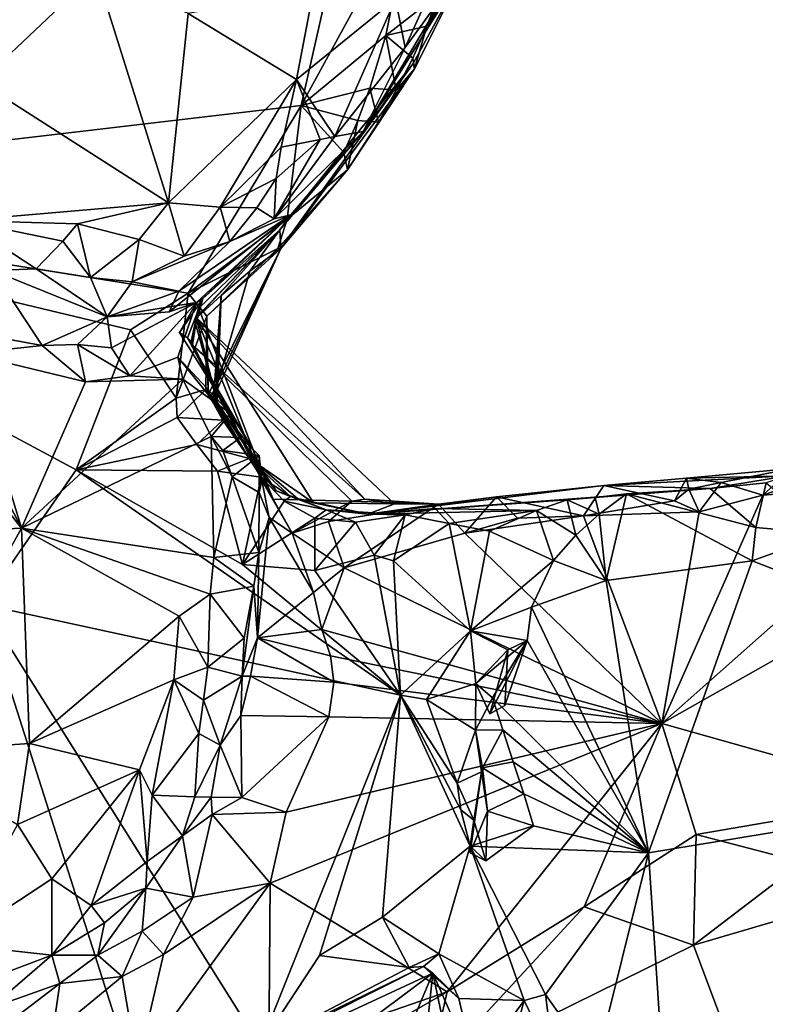
# Model space of a CAD drawing. Units: metres. Extents: x 25.04 to 28.02, y -4.32 to 3.25.
# Drawn here: x 26.41 to 26.85, y 0.27 to 0.86 of the extents above; entities that cross this region are included whole.
import ezdxf

# ---------------------------------------------------------------- set-up
doc = ezdxf.new("R2010")
doc.units = ezdxf.units.M

msp = doc.modelspace()

# ---------------------------------------------------------------- linework, layer by layer
at = {"layer": '1'}
for points in [[(25.66703, 0.57318, 7.32497), (25.47879, 1.19008, 7.31016), (26.62665, 1.03742, 7.306)], [(26.13164, 0.75891, 7.31631), (25.66703, 0.57318, 7.32497), (26.62665, 1.03742, 7.306)], [(26.13164, 0.75891, 7.31631), (26.62665, 1.03742, 7.306), (26.57562, 0.81109, 7.312)], [(26.57562, 0.81109, 7.312), (26.62665, 1.03742, 7.306), (26.64233, 0.93314, 7.30806)], [(26.64233, 0.93314, 7.30806), (26.62614, 0.85297, 7.31241), (26.57562, 0.81109, 7.312)], [(26.62614, 0.85297, 7.31241), (26.64233, 0.93314, 7.30806), (26.65791, 0.8779, 7.3187)], [(26.40005, 0.89695, 7.76319), (26.38354, 0.82495, 7.76531), (26.45291, 0.89072, 7.80254)], [(26.63198, 0.87487, 7.8853), (26.63774, 0.84574, 7.85015), (26.66162, 0.89906, 7.85765)], [(26.66162, 0.89906, 7.85765), (26.63774, 0.84574, 7.85015), (26.6639, 0.88194, 7.7219)], [(26.45291, 0.89072, 7.80254), (26.38354, 0.82495, 7.76531), (26.49623, 0.753, 7.84851)], [(26.45291, 0.89072, 7.80254), (26.49623, 0.753, 7.84851), (26.50796, 0.86615, 7.84394)], [(26.61264, 0.7955, 7.79403), (26.64252, 0.83618, 7.51106), (26.67303, 0.89239, 7.3355)], [(26.61264, 0.7955, 7.79403), (26.67303, 0.89239, 7.3355), (26.6639, 0.88194, 7.7219)], [(26.64252, 0.83618, 7.51106), (26.64318, 0.83303, 7.34799), (26.67303, 0.89239, 7.3355)], [(26.64318, 0.83303, 7.34799), (26.65063, 0.85857, 7.32183), (26.67303, 0.89239, 7.3355)], [(26.65063, 0.85857, 7.32183), (26.65791, 0.8779, 7.3187), (26.67303, 0.89239, 7.3355)], [(26.50796, 0.86615, 7.84394), (26.57282, 0.82654, 7.88092), (26.58298, 0.88008, 7.88855)], [(26.58298, 0.88008, 7.88855), (26.57282, 0.82654, 7.88092), (26.63198, 0.87487, 7.8853)], [(26.63774, 0.84574, 7.85015), (26.61264, 0.7955, 7.79403), (26.6639, 0.88194, 7.7219)], [(26.65063, 0.85857, 7.32183), (26.62614, 0.85297, 7.31241), (26.65791, 0.8779, 7.3187)], [(26.63198, 0.87487, 7.8853), (26.57282, 0.82654, 7.88092), (26.59573, 0.79259, 7.8606)], [(26.63198, 0.87487, 7.8853), (26.59573, 0.79259, 7.8606), (26.63774, 0.84574, 7.85015)], [(26.50796, 0.86615, 7.84394), (26.49623, 0.753, 7.84851), (26.57282, 0.82654, 7.88092)], [(26.64222, 0.83935, 7.32554), (26.62614, 0.85297, 7.31241), (26.65063, 0.85857, 7.32183)], [(26.64222, 0.83935, 7.32554), (26.65063, 0.85857, 7.32183), (26.64318, 0.83303, 7.34799)], [(26.61651, 0.82153, 7.31597), (26.57562, 0.81109, 7.312), (26.62614, 0.85297, 7.31241)], [(26.61651, 0.82153, 7.31597), (26.62614, 0.85297, 7.31241), (26.63239, 0.82029, 7.32999)], [(26.63239, 0.82029, 7.32999), (26.62614, 0.85297, 7.31241), (26.64222, 0.83935, 7.32554)], [(26.59573, 0.79259, 7.8606), (26.61264, 0.7955, 7.79403), (26.63774, 0.84574, 7.85015)], [(26.56271, 0.73687, 7.53243), (26.5633, 0.72571, 7.39607), (26.64252, 0.83618, 7.51106)], [(26.56271, 0.73687, 7.53243), (26.64252, 0.83618, 7.51106), (26.61264, 0.7955, 7.79403)], [(26.64252, 0.83618, 7.51106), (26.5633, 0.72571, 7.39607), (26.64318, 0.83303, 7.34799)], [(26.63239, 0.82029, 7.32999), (26.64222, 0.83935, 7.32554), (26.64318, 0.83303, 7.34799)], [(26.5633, 0.72571, 7.39607), (26.60329, 0.7726, 7.34298), (26.64318, 0.83303, 7.34799)], [(26.60329, 0.7726, 7.34298), (26.6217, 0.80122, 7.33497), (26.64318, 0.83303, 7.34799)], [(26.6217, 0.80122, 7.33497), (26.63239, 0.82029, 7.32999), (26.64318, 0.83303, 7.34799)], [(26.38354, 0.82495, 7.76531), (26.37298, 0.74231, 7.7816), (26.49623, 0.753, 7.84851)], [(26.57282, 0.82654, 7.88092), (26.49623, 0.753, 7.84851), (26.52702, 0.75026, 7.85627)], [(26.57282, 0.82654, 7.88092), (26.52702, 0.75026, 7.85627), (26.56353, 0.78628, 7.86958)], [(26.57282, 0.82654, 7.88092), (26.56353, 0.78628, 7.86958), (26.5869, 0.79083, 7.86546)], [(26.57282, 0.82654, 7.88092), (26.5869, 0.79083, 7.86546), (26.59573, 0.79259, 7.8606)], [(26.6094, 0.80221, 7.31903), (26.57562, 0.81109, 7.312), (26.61651, 0.82153, 7.31597)], [(26.6094, 0.80221, 7.31903), (26.61651, 0.82153, 7.31597), (26.6217, 0.80122, 7.33497)], [(26.6217, 0.80122, 7.33497), (26.61651, 0.82153, 7.31597), (26.63239, 0.82029, 7.32999)], [(26.50794, 0.699, 7.31827), (26.13164, 0.75891, 7.31631), (26.57562, 0.81109, 7.312)], [(26.56713, 0.74317, 7.32167), (26.50794, 0.699, 7.31827), (26.57562, 0.81109, 7.312)], [(26.56713, 0.74317, 7.32167), (26.57562, 0.81109, 7.312), (26.60101, 0.78293, 7.32271)], [(26.60101, 0.78293, 7.32271), (26.57562, 0.81109, 7.312), (26.6094, 0.80221, 7.31903)], [(26.60101, 0.78293, 7.32271), (26.6094, 0.80221, 7.31903), (26.60329, 0.7726, 7.34298)], [(26.60329, 0.7726, 7.34298), (26.6094, 0.80221, 7.31903), (26.6217, 0.80122, 7.33497)], [(26.55948, 0.74335, 7.83156), (26.56937, 0.74572, 7.79415), (26.61264, 0.7955, 7.79403)], [(26.59573, 0.79259, 7.8606), (26.55948, 0.74335, 7.83156), (26.61264, 0.7955, 7.79403)], [(26.56271, 0.73687, 7.53243), (26.61264, 0.7955, 7.79403), (26.56937, 0.74572, 7.79415)], [(26.5869, 0.79083, 7.86546), (26.55948, 0.74335, 7.83156), (26.59573, 0.79259, 7.8606)], [(26.56063, 0.76741, 7.8607), (26.55948, 0.74335, 7.83156), (26.5869, 0.79083, 7.86546)], [(26.56353, 0.78628, 7.86958), (26.56063, 0.76741, 7.8607), (26.5869, 0.79083, 7.86546)], [(26.56353, 0.78628, 7.86958), (26.52702, 0.75026, 7.85627), (26.56063, 0.76741, 7.8607)], [(26.56713, 0.74317, 7.32167), (26.60101, 0.78293, 7.32271), (26.60329, 0.7726, 7.34298)], [(26.5633, 0.72571, 7.39607), (26.56152, 0.72554, 7.34045), (26.60329, 0.7726, 7.34298)], [(26.56152, 0.72554, 7.34045), (26.56713, 0.74317, 7.32167), (26.60329, 0.7726, 7.34298)], [(26.52702, 0.75026, 7.85627), (26.54904, 0.75003, 7.85199), (26.56063, 0.76741, 7.8607)], [(26.56063, 0.76741, 7.8607), (26.54904, 0.75003, 7.85199), (26.55948, 0.74335, 7.83156)], [(26.38521, 0.5128, 7.31563), (26.13164, 0.75891, 7.31631), (26.44105, 0.5934, 7.31504)], [(26.44105, 0.5934, 7.31504), (26.13164, 0.75891, 7.31631), (26.47356, 0.67702, 7.31758)], [(26.47356, 0.67702, 7.31758), (26.13164, 0.75891, 7.31631), (26.50794, 0.699, 7.31827)], [(26.37298, 0.74231, 7.7816), (26.44178, 0.74029, 7.8233), (26.49623, 0.753, 7.84851)], [(26.49623, 0.753, 7.84851), (26.44178, 0.74029, 7.8233), (26.4787, 0.73099, 7.83957)], [(26.4787, 0.73099, 7.83957), (26.5055, 0.72101, 7.83833), (26.49623, 0.753, 7.84851)], [(26.49623, 0.753, 7.84851), (26.5055, 0.72101, 7.83833), (26.52702, 0.75026, 7.85627)], [(26.52702, 0.75026, 7.85627), (26.5055, 0.72101, 7.83833), (26.53283, 0.7298, 7.83826)], [(26.52702, 0.75026, 7.85627), (26.53283, 0.7298, 7.83826), (26.54904, 0.75003, 7.85199)], [(26.54904, 0.75003, 7.85199), (26.53283, 0.7298, 7.83826), (26.55948, 0.74335, 7.83156)], [(26.39107, 0.71255, 7.79075), (26.41722, 0.71345, 7.80559), (26.37298, 0.74231, 7.7816)], [(26.41722, 0.71345, 7.80559), (26.43307, 0.73009, 7.81921), (26.37298, 0.74231, 7.7816)], [(26.37298, 0.74231, 7.7816), (26.43307, 0.73009, 7.81921), (26.44178, 0.74029, 7.8233)], [(26.49661, 0.68783, 7.77949), (26.51301, 0.69329, 7.74402), (26.56937, 0.74572, 7.79415)], [(26.50241, 0.70012, 7.80477), (26.49661, 0.68783, 7.77949), (26.56937, 0.74572, 7.79415)], [(26.53283, 0.7298, 7.83826), (26.50241, 0.70012, 7.80477), (26.56937, 0.74572, 7.79415)], [(26.50794, 0.699, 7.31827), (26.56713, 0.74317, 7.32167), (26.56152, 0.72554, 7.34045)], [(26.51301, 0.69329, 7.74402), (26.51669, 0.69573, 7.69786), (26.56937, 0.74572, 7.79415)], [(26.51669, 0.69573, 7.69786), (26.56271, 0.73687, 7.53243), (26.56937, 0.74572, 7.79415)], [(26.53283, 0.7298, 7.83826), (26.56937, 0.74572, 7.79415), (26.55948, 0.74335, 7.83156)], [(26.43307, 0.73009, 7.81921), (26.44953, 0.70829, 7.814), (26.44178, 0.74029, 7.8233)], [(26.44953, 0.70829, 7.814), (26.4787, 0.73099, 7.83957), (26.44178, 0.74029, 7.8233)], [(26.51282, 0.68441, 7.54243), (26.51177, 0.68293, 7.50028), (26.56271, 0.73687, 7.53243)], [(26.56271, 0.73687, 7.53243), (26.51177, 0.68293, 7.50028), (26.52774, 0.69764, 7.47702)], [(26.51391, 0.68956, 7.66512), (26.51282, 0.68441, 7.54243), (26.56271, 0.73687, 7.53243)], [(26.51391, 0.68956, 7.66512), (26.56271, 0.73687, 7.53243), (26.51669, 0.69573, 7.69786)], [(26.56271, 0.73687, 7.53243), (26.52774, 0.69764, 7.47702), (26.54491, 0.71205, 7.45597)], [(26.56271, 0.73687, 7.53243), (26.54491, 0.71205, 7.45597), (26.5633, 0.72571, 7.39607)], [(26.43307, 0.73009, 7.81921), (26.41722, 0.71345, 7.80559), (26.44953, 0.70829, 7.814)], [(26.4787, 0.73099, 7.83957), (26.44953, 0.70829, 7.814), (26.47442, 0.70581, 7.82262)], [(26.4787, 0.73099, 7.83957), (26.47442, 0.70581, 7.82262), (26.5055, 0.72101, 7.83833)], [(26.47442, 0.70581, 7.82262), (26.50241, 0.70012, 7.80477), (26.53283, 0.7298, 7.83826)], [(26.5055, 0.72101, 7.83833), (26.47442, 0.70581, 7.82262), (26.53283, 0.7298, 7.83826)], [(26.51911, 0.68515, 7.32749), (26.50794, 0.699, 7.31827), (26.56152, 0.72554, 7.34045)], [(26.5633, 0.72571, 7.39607), (26.52001, 0.63813, 7.37718), (26.51911, 0.68515, 7.32749)], [(26.56152, 0.72554, 7.34045), (26.5633, 0.72571, 7.39607), (26.51911, 0.68515, 7.32749)], [(26.5633, 0.72571, 7.39607), (26.52198, 0.63772, 7.39824), (26.52001, 0.63813, 7.37718)], [(26.5633, 0.72571, 7.39607), (26.5231, 0.63642, 7.41947), (26.52198, 0.63772, 7.39824)], [(26.5633, 0.72571, 7.39607), (26.54491, 0.71205, 7.45597), (26.5231, 0.63642, 7.41947)], [(26.41722, 0.71345, 7.80559), (26.39107, 0.71255, 7.79075), (26.45965, 0.68479, 7.78023)], [(26.40112, 0.67135, 7.73305), (26.4208, 0.66757, 7.73846), (26.39107, 0.71255, 7.79075)], [(26.39107, 0.71255, 7.79075), (26.4208, 0.66757, 7.73846), (26.45965, 0.68479, 7.78023)], [(26.41722, 0.71345, 7.80559), (26.45965, 0.68479, 7.78023), (26.44953, 0.70829, 7.814)], [(26.54491, 0.71205, 7.45597), (26.52774, 0.69764, 7.47702), (26.5231, 0.63642, 7.41947)], [(26.44953, 0.70829, 7.814), (26.45965, 0.68479, 7.78023), (26.47442, 0.70581, 7.82262)], [(26.50241, 0.70012, 7.80477), (26.47442, 0.70581, 7.82262), (26.45965, 0.68479, 7.78023)], [(26.45965, 0.68479, 7.78023), (26.49661, 0.68783, 7.77949), (26.50241, 0.70012, 7.80477)], [(26.50079, 0.63622, 7.32173), (26.47356, 0.67702, 7.31758), (26.50794, 0.699, 7.31827)], [(26.50079, 0.63622, 7.32173), (26.50794, 0.699, 7.31827), (26.51911, 0.68515, 7.32749)], [(26.50274, 0.67534, 7.73763), (26.50768, 0.6723, 7.70657), (26.51669, 0.69573, 7.69786)], [(26.51301, 0.69329, 7.74402), (26.50274, 0.67534, 7.73763), (26.51669, 0.69573, 7.69786)], [(26.50768, 0.6723, 7.70657), (26.50981, 0.66998, 7.67028), (26.51669, 0.69573, 7.69786)], [(26.50981, 0.66998, 7.67028), (26.51391, 0.68956, 7.66512), (26.51669, 0.69573, 7.69786)], [(26.51177, 0.68293, 7.50028), (26.52538, 0.63387, 7.46189), (26.52774, 0.69764, 7.47702)], [(26.52431, 0.63458, 7.44167), (26.5231, 0.63642, 7.41947), (26.52774, 0.69764, 7.47702)], [(26.52538, 0.63387, 7.46189), (26.52431, 0.63458, 7.44167), (26.52774, 0.69764, 7.47702)], [(26.45965, 0.68479, 7.78023), (26.46209, 0.6662, 7.75893), (26.51301, 0.69329, 7.74402)], [(26.51301, 0.69329, 7.74402), (26.49661, 0.68783, 7.77949), (26.45965, 0.68479, 7.78023)], [(26.46209, 0.6662, 7.75893), (26.47306, 0.64953, 7.76623), (26.51301, 0.69329, 7.74402)], [(26.47306, 0.64953, 7.76623), (26.50174, 0.66075, 7.75881), (26.51301, 0.69329, 7.74402)], [(26.50174, 0.66075, 7.75881), (26.54685, 0.60526, 7.7444), (26.51301, 0.69329, 7.74402)], [(26.54685, 0.60526, 7.7444), (26.50274, 0.67534, 7.73763), (26.51301, 0.69329, 7.74402)], [(26.50981, 0.66998, 7.67028), (26.51053, 0.66802, 7.63138), (26.51391, 0.68956, 7.66512)], [(26.51053, 0.66802, 7.63138), (26.51282, 0.68441, 7.54243), (26.51391, 0.68956, 7.66512)], [(26.45965, 0.68479, 7.78023), (26.4208, 0.66757, 7.73846), (26.44176, 0.66824, 7.75304)], [(26.45965, 0.68479, 7.78023), (26.44176, 0.66824, 7.75304), (26.46209, 0.6662, 7.75893)], [(26.51857, 0.64144, 7.3347), (26.50079, 0.63622, 7.32173), (26.51911, 0.68515, 7.32749)], [(26.61363, 0.57588, 7.62636), (26.51282, 0.68441, 7.54243), (26.51053, 0.66802, 7.63138)], [(26.51177, 0.68293, 7.50028), (26.51282, 0.68441, 7.54243), (26.52538, 0.63387, 7.46189)], [(26.5485, 0.59753, 7.48347), (26.52538, 0.63387, 7.46189), (26.51282, 0.68441, 7.54243)], [(26.58296, 0.57366, 7.49905), (26.5485, 0.59753, 7.48347), (26.51282, 0.68441, 7.54243)], [(26.63129, 0.57296, 7.55664), (26.58296, 0.57366, 7.49905), (26.51282, 0.68441, 7.54243)], [(26.61363, 0.57588, 7.62636), (26.63129, 0.57296, 7.55664), (26.51282, 0.68441, 7.54243)], [(26.51857, 0.64144, 7.3347), (26.51911, 0.68515, 7.32749), (26.52003, 0.64034, 7.35503)], [(26.52003, 0.64034, 7.35503), (26.51911, 0.68515, 7.32749), (26.52001, 0.63813, 7.37718)], [(26.44105, 0.5934, 7.31504), (26.47356, 0.67702, 7.31758), (26.50079, 0.63622, 7.32173)], [(26.40112, 0.67135, 7.73305), (26.37659, 0.66286, 7.72606), (26.4208, 0.66757, 7.73846)], [(26.54685, 0.60526, 7.7444), (26.50768, 0.6723, 7.70657), (26.50274, 0.67534, 7.73763)], [(26.55871, 0.57593, 7.71039), (26.50981, 0.66998, 7.67028), (26.50768, 0.6723, 7.70657)], [(26.54685, 0.60526, 7.7444), (26.55871, 0.57593, 7.71039), (26.50768, 0.6723, 7.70657)], [(26.4208, 0.66757, 7.73846), (26.37659, 0.66286, 7.72606), (26.44661, 0.64598, 7.75484)], [(26.4208, 0.66757, 7.73846), (26.44661, 0.64598, 7.75484), (26.44176, 0.66824, 7.75304)], [(26.44176, 0.66824, 7.75304), (26.44661, 0.64598, 7.75484), (26.47306, 0.64953, 7.76623)], [(26.44176, 0.66824, 7.75304), (26.47306, 0.64953, 7.76623), (26.46209, 0.6662, 7.75893)], [(26.55871, 0.57593, 7.71039), (26.51053, 0.66802, 7.63138), (26.50981, 0.66998, 7.67028)], [(26.60576, 0.57462, 7.65564), (26.61363, 0.57588, 7.62636), (26.51053, 0.66802, 7.63138)], [(26.55871, 0.57593, 7.71039), (26.60576, 0.57462, 7.65564), (26.51053, 0.66802, 7.63138)], [(26.35856, 0.65558, 7.71961), (26.40843, 0.55846, 7.80227), (26.37659, 0.66286, 7.72606)], [(26.37659, 0.66286, 7.72606), (26.40843, 0.55846, 7.80227), (26.44661, 0.64598, 7.75484)], [(26.47306, 0.64953, 7.76623), (26.5047, 0.64757, 7.77382), (26.50174, 0.66075, 7.75881)], [(26.50174, 0.66075, 7.75881), (26.53333, 0.62703, 7.77181), (26.54685, 0.60526, 7.7444)], [(26.50174, 0.66075, 7.75881), (26.5047, 0.64757, 7.77382), (26.53333, 0.62703, 7.77181)], [(26.35856, 0.65558, 7.71961), (26.33994, 0.64552, 7.71956), (26.40843, 0.55846, 7.80227)], [(26.44661, 0.64598, 7.75484), (26.40843, 0.55846, 7.80227), (26.5047, 0.64757, 7.77382)], [(26.5047, 0.64757, 7.77382), (26.40843, 0.55846, 7.80227), (26.52164, 0.6133, 7.80754)], [(26.47306, 0.64953, 7.76623), (26.44661, 0.64598, 7.75484), (26.5047, 0.64757, 7.77382)], [(26.5047, 0.64757, 7.77382), (26.52164, 0.6133, 7.80754), (26.53333, 0.62703, 7.77181)], [(26.33994, 0.64552, 7.71956), (26.27056, 0.55185, 7.78419), (26.40843, 0.55846, 7.80227)], [(26.50137, 0.62469, 7.32149), (26.50079, 0.63622, 7.32173), (26.51857, 0.64144, 7.3347)], [(26.50137, 0.62469, 7.32149), (26.51857, 0.64144, 7.3347), (26.5287, 0.62308, 7.33522)], [(26.51857, 0.64144, 7.3347), (26.52003, 0.64034, 7.35503), (26.5287, 0.62308, 7.33522)], [(26.44105, 0.5934, 7.31504), (26.50079, 0.63622, 7.32173), (26.50137, 0.62469, 7.32149)], [(26.52003, 0.64034, 7.35503), (26.52001, 0.63813, 7.37718), (26.54445, 0.60023, 7.33702)], [(26.52001, 0.63813, 7.37718), (26.52198, 0.63772, 7.39824), (26.54445, 0.60023, 7.33702)], [(26.5287, 0.62308, 7.33522), (26.52003, 0.64034, 7.35503), (26.54445, 0.60023, 7.33702)], [(26.54445, 0.60023, 7.33702), (26.52198, 0.63772, 7.39824), (26.5231, 0.63642, 7.41947)], [(26.54445, 0.60023, 7.33702), (26.5231, 0.63642, 7.41947), (26.56065, 0.58083, 7.43066)], [(26.5231, 0.63642, 7.41947), (26.52431, 0.63458, 7.44167), (26.56065, 0.58083, 7.43066)], [(26.52431, 0.63458, 7.44167), (26.52538, 0.63387, 7.46189), (26.56065, 0.58083, 7.43066)], [(26.56065, 0.58083, 7.43066), (26.52538, 0.63387, 7.46189), (26.5485, 0.59753, 7.48347)], [(26.44105, 0.5934, 7.31504), (26.50137, 0.62469, 7.32149), (26.51317, 0.60855, 7.32182)], [(26.51317, 0.60855, 7.32182), (26.50137, 0.62469, 7.32149), (26.5287, 0.62308, 7.33522)], [(26.53333, 0.62703, 7.77181), (26.52164, 0.6133, 7.80754), (26.53932, 0.61261, 7.78441)], [(26.54685, 0.60526, 7.7444), (26.53333, 0.62703, 7.77181), (26.53932, 0.61261, 7.78441)], [(26.51317, 0.60855, 7.32182), (26.5287, 0.62308, 7.33522), (26.54445, 0.60023, 7.33702)], [(26.40843, 0.55846, 7.80227), (26.5234, 0.54096, 7.85352), (26.52164, 0.6133, 7.80754)], [(26.52164, 0.6133, 7.80754), (26.5234, 0.54096, 7.85352), (26.5342, 0.58912, 7.82257)], [(26.52871, 0.60501, 7.81121), (26.52164, 0.6133, 7.80754), (26.5342, 0.58912, 7.82257)], [(26.52164, 0.6133, 7.80754), (26.52871, 0.60501, 7.81121), (26.53932, 0.61261, 7.78441)], [(26.53932, 0.61261, 7.78441), (26.52871, 0.60501, 7.81121), (26.55051, 0.60194, 7.80381)], [(26.54685, 0.60526, 7.7444), (26.53932, 0.61261, 7.78441), (26.55202, 0.58709, 7.75372)], [(26.53932, 0.61261, 7.78441), (26.55051, 0.60194, 7.80381), (26.55202, 0.58709, 7.75372)], [(26.44105, 0.5934, 7.31504), (26.51317, 0.60855, 7.32182), (26.52549, 0.59253, 7.32144)], [(26.52549, 0.59253, 7.32144), (26.51317, 0.60855, 7.32182), (26.54445, 0.60023, 7.33702)], [(26.52549, 0.59253, 7.32144), (26.54445, 0.60023, 7.33702), (26.55164, 0.58905, 7.33509)], [(26.52871, 0.60501, 7.81121), (26.5342, 0.58912, 7.82257), (26.55051, 0.60194, 7.80381)], [(26.5342, 0.58912, 7.82257), (26.55042, 0.57974, 7.80608), (26.55051, 0.60194, 7.80381)], [(26.55164, 0.58905, 7.33509), (26.54445, 0.60023, 7.33702), (26.56923, 0.5775, 7.35661)], [(26.54445, 0.60023, 7.33702), (26.56065, 0.58083, 7.43066), (26.56923, 0.5775, 7.35661)], [(26.55871, 0.57593, 7.71039), (26.54685, 0.60526, 7.7444), (26.55202, 0.58709, 7.75372)], [(26.55202, 0.58709, 7.75372), (26.55051, 0.60194, 7.80381), (26.55042, 0.57974, 7.80608)], [(26.56065, 0.58083, 7.43066), (26.5485, 0.59753, 7.48347), (26.57329, 0.57633, 7.48786)], [(26.57329, 0.57633, 7.48786), (26.5485, 0.59753, 7.48347), (26.58296, 0.57366, 7.49905)], [(26.44105, 0.5934, 7.31504), (26.63487, 0.4588, 7.31813), (26.38521, 0.5128, 7.31563)], [(26.44105, 0.5934, 7.31504), (26.52549, 0.59253, 7.32144), (26.54038, 0.53686, 7.31538)], [(26.63487, 0.4588, 7.31813), (26.44105, 0.5934, 7.31504), (26.54038, 0.53686, 7.31538)], [(26.5234, 0.54096, 7.85352), (26.55019, 0.54407, 7.83575), (26.5342, 0.58912, 7.82257)], [(26.54038, 0.53686, 7.31538), (26.52549, 0.59253, 7.32144), (26.55164, 0.58905, 7.33509)], [(26.5342, 0.58912, 7.82257), (26.55019, 0.54407, 7.83575), (26.55042, 0.57974, 7.80608)], [(26.54038, 0.53686, 7.31538), (26.55164, 0.58905, 7.33509), (26.5654, 0.57455, 7.33382)], [(26.5654, 0.57455, 7.33382), (26.55164, 0.58905, 7.33509), (26.56923, 0.5775, 7.35661)], [(26.81995, 0.58228, 7.36287), (26.75641, 0.58404, 7.67696), (26.86627, 0.58986, 7.52358)], [(26.86627, 0.58986, 7.52358), (26.75641, 0.58404, 7.67696), (26.80586, 0.58848, 7.66708)], [(26.75641, 0.58404, 7.67696), (26.79873, 0.57483, 7.69848), (26.80586, 0.58848, 7.66708)], [(26.80586, 0.58848, 7.66708), (26.79873, 0.57483, 7.69848), (26.80719, 0.58189, 7.69017)], [(26.80586, 0.58848, 7.66708), (26.82647, 0.58586, 7.68536), (26.86898, 0.59412, 7.67378)], [(26.86627, 0.58986, 7.52358), (26.80586, 0.58848, 7.66708), (26.86898, 0.59412, 7.67378)], [(26.80586, 0.58848, 7.66708), (26.80719, 0.58189, 7.69017), (26.82647, 0.58586, 7.68536)], [(26.86627, 0.58986, 7.52358), (26.85339, 0.58569, 7.3601), (26.81995, 0.58228, 7.36287)], [(26.82647, 0.58586, 7.68536), (26.85138, 0.57832, 7.69999), (26.86898, 0.59412, 7.67378)], [(26.86898, 0.59412, 7.67378), (26.85138, 0.57832, 7.69999), (26.89197, 0.59215, 7.69084)], [(26.89197, 0.59215, 7.69084), (26.85138, 0.57832, 7.69999), (26.95388, 0.58599, 7.70671)], [(26.55202, 0.58709, 7.75372), (26.55042, 0.57974, 7.80608), (26.55631, 0.56496, 7.75959)], [(26.5701, 0.5556, 7.69649), (26.55871, 0.57593, 7.71039), (26.55202, 0.58709, 7.75372)], [(26.5701, 0.5556, 7.69649), (26.55202, 0.58709, 7.75372), (26.55631, 0.56496, 7.75959)], [(26.75641, 0.58404, 7.67696), (26.6153, 0.56693, 7.40683), (26.69222, 0.57714, 7.67607)], [(26.6153, 0.56693, 7.40683), (26.75641, 0.58404, 7.67696), (26.81995, 0.58228, 7.36287)], [(26.69222, 0.57714, 7.67607), (26.74425, 0.56594, 7.70132), (26.75641, 0.58404, 7.67696)], [(26.75641, 0.58404, 7.67696), (26.74425, 0.56594, 7.70132), (26.79873, 0.57483, 7.69848)], [(26.85138, 0.57832, 7.69999), (26.791, 0.44169, 7.76261), (26.95388, 0.58599, 7.70671)], [(26.95388, 0.58599, 7.70671), (26.791, 0.44169, 7.76261), (27.01954, 0.57115, 7.72337)], [(26.80719, 0.58189, 7.69017), (26.8134, 0.56823, 7.70362), (26.82647, 0.58586, 7.68536)], [(26.82647, 0.58586, 7.68536), (26.8134, 0.56823, 7.70362), (26.85138, 0.57832, 7.69999)], [(26.84735, 0.559, 7.31886), (26.81995, 0.58228, 7.36287), (26.85339, 0.58569, 7.3601)], [(26.88978, 0.55505, 7.31869), (26.84735, 0.559, 7.31886), (26.85339, 0.58569, 7.3601)], [(26.55042, 0.57974, 7.80608), (26.55019, 0.54407, 7.83575), (26.55631, 0.56496, 7.75959)], [(26.56923, 0.5775, 7.35661), (26.56065, 0.58083, 7.43066), (26.59047, 0.56954, 7.34894)], [(26.56065, 0.58083, 7.43066), (26.57329, 0.57633, 7.48786), (26.59047, 0.56954, 7.34894)], [(26.5654, 0.57455, 7.33382), (26.56923, 0.5775, 7.35661), (26.59047, 0.56954, 7.34894)], [(26.75115, 0.57688, 7.36154), (26.6153, 0.56693, 7.40683), (26.81995, 0.58228, 7.36287)], [(26.6153, 0.56693, 7.40683), (26.65753, 0.57276, 7.67775), (26.69222, 0.57714, 7.67607)], [(26.73445, 0.57549, 7.35388), (26.6153, 0.56693, 7.40683), (26.75115, 0.57688, 7.36154)], [(26.65753, 0.57276, 7.67775), (26.6733, 0.55544, 7.69635), (26.69222, 0.57714, 7.67607)], [(26.69222, 0.57714, 7.67607), (26.6733, 0.55544, 7.69635), (26.70481, 0.56456, 7.69467)], [(26.69222, 0.57714, 7.67607), (26.70481, 0.56456, 7.69467), (26.74425, 0.56594, 7.70132)], [(26.73445, 0.57549, 7.35388), (26.75115, 0.57688, 7.36154), (26.75354, 0.56678, 7.34945)], [(26.76995, 0.57905, 7.35201), (26.75115, 0.57688, 7.36154), (26.81995, 0.58228, 7.36287)], [(26.75354, 0.56678, 7.34945), (26.75115, 0.57688, 7.36154), (26.76995, 0.57905, 7.35201)], [(26.75787, 0.52715, 7.31989), (26.75354, 0.56678, 7.34945), (26.76995, 0.57905, 7.35201)], [(26.84517, 0.53906, 7.31922), (26.75787, 0.52715, 7.31989), (26.76995, 0.57905, 7.35201)], [(26.84735, 0.559, 7.31886), (26.76995, 0.57905, 7.35201), (26.81995, 0.58228, 7.36287)], [(26.84735, 0.559, 7.31886), (26.84517, 0.53906, 7.31922), (26.76995, 0.57905, 7.35201)], [(26.8134, 0.56823, 7.70362), (26.791, 0.44169, 7.76261), (26.85138, 0.57832, 7.69999)], [(26.80719, 0.58189, 7.69017), (26.79873, 0.57483, 7.69848), (26.8134, 0.56823, 7.70362)], [(26.58378, 0.5644, 7.33033), (26.54038, 0.53686, 7.31538), (26.5654, 0.57455, 7.33382)], [(26.55871, 0.57593, 7.71039), (26.5701, 0.5556, 7.69649), (26.60576, 0.57462, 7.65564)], [(26.58378, 0.5644, 7.33033), (26.5654, 0.57455, 7.33382), (26.59047, 0.56954, 7.34894)], [(26.5701, 0.5556, 7.69649), (26.59178, 0.56242, 7.68146), (26.60576, 0.57462, 7.65564)], [(26.57329, 0.57633, 7.48786), (26.58296, 0.57366, 7.49905), (26.6153, 0.56693, 7.40683)], [(26.59047, 0.56954, 7.34894), (26.57329, 0.57633, 7.48786), (26.6153, 0.56693, 7.40683)], [(26.58296, 0.57366, 7.49905), (26.63129, 0.57296, 7.55664), (26.6153, 0.56693, 7.40683)], [(26.60576, 0.57462, 7.65564), (26.59178, 0.56242, 7.68146), (26.65753, 0.57276, 7.67775)], [(26.59178, 0.56242, 7.68146), (26.60123, 0.53489, 7.69771), (26.65753, 0.57276, 7.67775)], [(26.65753, 0.57276, 7.67775), (26.60123, 0.53489, 7.69771), (26.6733, 0.55544, 7.69635)], [(26.65753, 0.57276, 7.67775), (26.61363, 0.57588, 7.62636), (26.60576, 0.57462, 7.65564)], [(26.63129, 0.57296, 7.55664), (26.61363, 0.57588, 7.62636), (26.65753, 0.57276, 7.67775)], [(26.7162, 0.56901, 7.33739), (26.6153, 0.56693, 7.40683), (26.73445, 0.57549, 7.35388)], [(26.6153, 0.56693, 7.40683), (26.63129, 0.57296, 7.55664), (26.65753, 0.57276, 7.67775)], [(26.73967, 0.55432, 7.3351), (26.7162, 0.56901, 7.33739), (26.73445, 0.57549, 7.35388)], [(26.73967, 0.55432, 7.3351), (26.73445, 0.57549, 7.35388), (26.75354, 0.56678, 7.34945)], [(26.79873, 0.57483, 7.69848), (26.74425, 0.56594, 7.70132), (26.8134, 0.56823, 7.70362)], [(26.791, 0.44169, 7.76261), (26.94523, 0.39833, 7.79061), (27.01954, 0.57115, 7.72337)], [(26.55019, 0.54407, 7.83575), (26.54937, 0.49296, 7.80001), (26.55631, 0.56496, 7.75959)], [(26.58293, 0.52013, 7.70351), (26.55631, 0.56496, 7.75959), (26.54937, 0.49296, 7.80001)], [(26.58293, 0.52013, 7.70351), (26.5701, 0.5556, 7.69649), (26.55631, 0.56496, 7.75959)], [(26.60794, 0.5621, 7.32332), (26.58378, 0.5644, 7.33033), (26.59047, 0.56954, 7.34894)], [(26.60794, 0.5621, 7.32332), (26.59047, 0.56954, 7.34894), (26.63777, 0.56644, 7.33598)], [(26.63777, 0.56644, 7.33598), (26.59047, 0.56954, 7.34894), (26.6153, 0.56693, 7.40683)], [(26.6191, 0.54231, 7.32105), (26.60794, 0.5621, 7.32332), (26.63777, 0.56644, 7.33598)], [(26.6556, 0.5702, 7.35417), (26.63777, 0.56644, 7.33598), (26.6153, 0.56693, 7.40683)], [(26.6556, 0.5702, 7.35417), (26.6153, 0.56693, 7.40683), (26.7162, 0.56901, 7.33739)], [(26.63076, 0.539, 7.32044), (26.6191, 0.54231, 7.32105), (26.63777, 0.56644, 7.33598)], [(26.66401, 0.56129, 7.32774), (26.63076, 0.539, 7.32044), (26.63777, 0.56644, 7.33598)], [(26.66401, 0.56129, 7.32774), (26.63777, 0.56644, 7.33598), (26.6556, 0.5702, 7.35417)], [(26.66401, 0.56129, 7.32774), (26.6556, 0.5702, 7.35417), (26.7162, 0.56901, 7.33739)], [(26.68804, 0.55675, 7.32198), (26.66401, 0.56129, 7.32774), (26.7162, 0.56901, 7.33739)], [(26.6733, 0.55544, 7.69635), (26.791, 0.44169, 7.76261), (26.74425, 0.56594, 7.70132)], [(26.70481, 0.56456, 7.69467), (26.6733, 0.55544, 7.69635), (26.74425, 0.56594, 7.70132)], [(26.72632, 0.53913, 7.33211), (26.68804, 0.55675, 7.32198), (26.7162, 0.56901, 7.33739)], [(26.73967, 0.55432, 7.3351), (26.72632, 0.53913, 7.33211), (26.7162, 0.56901, 7.33739)], [(26.75787, 0.52715, 7.31989), (26.73967, 0.55432, 7.3351), (26.75354, 0.56678, 7.34945)], [(26.74425, 0.56594, 7.70132), (26.791, 0.44169, 7.76261), (26.8134, 0.56823, 7.70362)], [(26.54038, 0.53686, 7.31538), (26.58378, 0.5644, 7.33033), (26.58373, 0.53322, 7.31825)], [(26.59178, 0.56242, 7.68146), (26.5701, 0.5556, 7.69649), (26.60123, 0.53489, 7.69771)], [(26.60794, 0.5621, 7.32332), (26.58373, 0.53322, 7.31825), (26.58378, 0.5644, 7.33033)], [(26.58373, 0.53322, 7.31825), (26.60794, 0.5621, 7.32332), (26.6191, 0.54231, 7.32105)], [(26.63076, 0.539, 7.32044), (26.66401, 0.56129, 7.32774), (26.67669, 0.49709, 7.32295)], [(26.67669, 0.49709, 7.32295), (26.66401, 0.56129, 7.32774), (26.68804, 0.55675, 7.32198)], [(26.84517, 0.53906, 7.31922), (26.84735, 0.559, 7.31886), (26.88978, 0.55505, 7.31869)], [(26.27056, 0.55185, 7.78419), (26.33413, 0.42454, 7.87383), (26.40843, 0.55846, 7.80227)], [(26.40843, 0.55846, 7.80227), (26.33413, 0.42454, 7.87383), (26.41321, 0.42986, 7.88719)], [(26.40843, 0.55846, 7.80227), (26.41321, 0.42986, 7.88719), (26.50251, 0.50601, 7.86938)], [(26.40843, 0.55846, 7.80227), (26.50251, 0.50601, 7.86938), (26.52114, 0.51908, 7.86375)], [(26.40843, 0.55846, 7.80227), (26.52114, 0.51908, 7.86375), (26.5234, 0.54096, 7.85352)], [(26.5701, 0.5556, 7.69649), (26.58293, 0.52013, 7.70351), (26.60123, 0.53489, 7.69771)], [(26.60123, 0.53489, 7.69771), (26.791, 0.44169, 7.76261), (26.6733, 0.55544, 7.69635)], [(26.67669, 0.49709, 7.32295), (26.68804, 0.55675, 7.32198), (26.72632, 0.53913, 7.33211)], [(26.72632, 0.53913, 7.33211), (26.73967, 0.55432, 7.3351), (26.75787, 0.52715, 7.31989)], [(26.84517, 0.53906, 7.31922), (26.88978, 0.55505, 7.31869), (27.14216, 0.42349, 7.32135)], [(26.55019, 0.54407, 7.83575), (26.5234, 0.54096, 7.85352), (26.54719, 0.52382, 7.84271)], [(26.54719, 0.52382, 7.84271), (26.54937, 0.49296, 7.80001), (26.55019, 0.54407, 7.83575)], [(26.63487, 0.4588, 7.31813), (26.58373, 0.53322, 7.31825), (26.6191, 0.54231, 7.32105)], [(26.63487, 0.4588, 7.31813), (26.6191, 0.54231, 7.32105), (26.63076, 0.539, 7.32044)], [(26.5234, 0.54096, 7.85352), (26.52114, 0.51908, 7.86375), (26.54719, 0.52382, 7.84271)], [(26.54038, 0.53686, 7.31538), (26.58373, 0.53322, 7.31825), (26.63487, 0.4588, 7.31813)], [(26.63487, 0.4588, 7.31813), (26.63076, 0.539, 7.32044), (26.67669, 0.49709, 7.32295)], [(26.67669, 0.49709, 7.32295), (26.72632, 0.53913, 7.33211), (26.71311, 0.51124, 7.32034)], [(26.71311, 0.51124, 7.32034), (26.72632, 0.53913, 7.33211), (26.75787, 0.52715, 7.31989)], [(26.78311, 0.36445, 7.32405), (26.75787, 0.52715, 7.31989), (26.84517, 0.53906, 7.31922)], [(27.14216, 0.42349, 7.32135), (26.78311, 0.36445, 7.32405), (26.84517, 0.53906, 7.31922)], [(26.58293, 0.52013, 7.70351), (26.58779, 0.49791, 7.71037), (26.60123, 0.53489, 7.69771)], [(26.60123, 0.53489, 7.69771), (26.58779, 0.49791, 7.71037), (26.791, 0.44169, 7.76261)], [(26.52114, 0.51908, 7.86375), (26.54151, 0.4927, 7.85367), (26.54719, 0.52382, 7.84271)], [(26.54151, 0.4927, 7.85367), (26.5403, 0.47015, 7.83938), (26.54719, 0.52382, 7.84271)], [(26.54719, 0.52382, 7.84271), (26.5403, 0.47015, 7.83938), (26.54937, 0.49296, 7.80001)], [(26.78311, 0.36445, 7.32405), (26.71311, 0.51124, 7.32034), (26.75787, 0.52715, 7.31989)], [(26.50251, 0.50601, 7.86938), (26.51981, 0.47547, 7.875), (26.52114, 0.51908, 7.86375)], [(26.52114, 0.51908, 7.86375), (26.51981, 0.47547, 7.875), (26.54151, 0.4927, 7.85367)], [(26.58779, 0.49791, 7.71037), (26.58293, 0.52013, 7.70351), (26.54937, 0.49296, 7.80001)], [(26.34847, 0.13905, 7.32438), (26.38521, 0.5128, 7.31563), (26.48125, 0.21223, 7.31982)], [(26.38521, 0.5128, 7.31563), (26.63487, 0.4588, 7.31813), (26.55109, 0.24926, 7.32111)], [(26.55109, 0.24926, 7.32111), (26.48125, 0.21223, 7.31982), (26.38521, 0.5128, 7.31563)], [(26.41321, 0.42986, 7.88719), (26.49945, 0.46793, 7.88394), (26.50251, 0.50601, 7.86938)], [(26.50251, 0.50601, 7.86938), (26.49945, 0.46793, 7.88394), (26.51981, 0.47547, 7.875)], [(26.71068, 0.49138, 7.32076), (26.67669, 0.49709, 7.32295), (26.71311, 0.51124, 7.32034)], [(26.71068, 0.49138, 7.32076), (26.71311, 0.51124, 7.32034), (26.78311, 0.36445, 7.32405)], [(26.59305, 0.48232, 7.72182), (26.58779, 0.49791, 7.71037), (26.54937, 0.49296, 7.80001)], [(26.58779, 0.49791, 7.71037), (26.59305, 0.48232, 7.72182), (26.791, 0.44169, 7.76261)], [(26.65038, 0.45606, 7.32117), (26.63487, 0.4588, 7.31813), (26.67669, 0.49709, 7.32295)], [(26.65038, 0.45606, 7.32117), (26.67669, 0.49709, 7.32295), (26.67993, 0.46567, 7.32809)], [(26.67993, 0.46567, 7.32809), (26.67669, 0.49709, 7.32295), (26.69903, 0.48576, 7.34131)], [(26.69903, 0.48576, 7.34131), (26.67669, 0.49709, 7.32295), (26.71068, 0.49138, 7.32076)], [(26.51981, 0.47547, 7.875), (26.5403, 0.47015, 7.83938), (26.54151, 0.4927, 7.85367)], [(26.5403, 0.47015, 7.83938), (26.54526, 0.47011, 7.80012), (26.54937, 0.49296, 7.80001)], [(26.59514, 0.4664, 7.72897), (26.54937, 0.49296, 7.80001), (26.54526, 0.47011, 7.80012)], [(26.59514, 0.4664, 7.72897), (26.59305, 0.48232, 7.72182), (26.54937, 0.49296, 7.80001)], [(26.71068, 0.49138, 7.32076), (26.67993, 0.46567, 7.32809), (26.68821, 0.44758, 7.35317)], [(26.68989, 0.45704, 7.32132), (26.67993, 0.46567, 7.32809), (26.71068, 0.49138, 7.32076)], [(26.68821, 0.44758, 7.35317), (26.69719, 0.45264, 7.37029), (26.71068, 0.49138, 7.32076)], [(26.68989, 0.45704, 7.32132), (26.71068, 0.49138, 7.32076), (26.78311, 0.36445, 7.32405)], [(26.69719, 0.45264, 7.37029), (26.69903, 0.48576, 7.34131), (26.71068, 0.49138, 7.32076)], [(26.68821, 0.44758, 7.35317), (26.67993, 0.46567, 7.32809), (26.69903, 0.48576, 7.34131)], [(26.69719, 0.45264, 7.37029), (26.68821, 0.44758, 7.35317), (26.69903, 0.48576, 7.34131)], [(26.59305, 0.48232, 7.72182), (26.59514, 0.4664, 7.72897), (26.791, 0.44169, 7.76261)], [(26.49945, 0.46793, 7.88394), (26.51711, 0.45564, 7.87683), (26.51981, 0.47547, 7.875)], [(26.51981, 0.47547, 7.875), (26.51711, 0.45564, 7.87683), (26.5403, 0.47015, 7.83938)], [(26.41321, 0.42986, 7.88719), (26.47894, 0.41419, 7.89803), (26.49945, 0.46793, 7.88394)], [(26.47894, 0.41419, 7.89803), (26.48656, 0.39905, 7.89164), (26.49945, 0.46793, 7.88394)], [(26.49945, 0.46793, 7.88394), (26.48656, 0.39905, 7.89164), (26.51438, 0.43582, 7.8771)], [(26.49945, 0.46793, 7.88394), (26.51438, 0.43582, 7.8771), (26.51711, 0.45564, 7.87683)], [(26.51711, 0.45564, 7.87683), (26.52712, 0.42884, 7.85234), (26.5403, 0.47015, 7.83938)], [(26.52712, 0.42884, 7.85234), (26.53938, 0.44659, 7.80002), (26.5403, 0.47015, 7.83938)], [(26.54526, 0.47011, 7.80012), (26.5403, 0.47015, 7.83938), (26.53938, 0.44659, 7.80002)], [(26.54526, 0.47011, 7.80012), (26.53938, 0.44659, 7.80002), (26.59202, 0.44574, 7.73901)], [(26.59202, 0.44574, 7.73901), (26.59514, 0.4664, 7.72897), (26.54526, 0.47011, 7.80012)], [(26.59202, 0.44574, 7.73901), (26.791, 0.44169, 7.76261), (26.59514, 0.4664, 7.72897)], [(26.67972, 0.43783, 7.33552), (26.65038, 0.45606, 7.32117), (26.67993, 0.46567, 7.32809)], [(26.67972, 0.43783, 7.33552), (26.67993, 0.46567, 7.32809), (26.68989, 0.45704, 7.32132)], [(26.51711, 0.45564, 7.87683), (26.51438, 0.43582, 7.8771), (26.52712, 0.42884, 7.85234)], [(26.55109, 0.24926, 7.32111), (26.63487, 0.4588, 7.31813), (26.58648, 0.30314, 7.32157)], [(26.58648, 0.30314, 7.32157), (26.63487, 0.4588, 7.31813), (26.62418, 0.32612, 7.32114)], [(26.63487, 0.4588, 7.31813), (26.67655, 0.3685, 7.32179), (26.62418, 0.32612, 7.32114)], [(26.67088, 0.39022, 7.31957), (26.63487, 0.4588, 7.31813), (26.66884, 0.40606, 7.3222)], [(26.63487, 0.4588, 7.31813), (26.65038, 0.45606, 7.32117), (26.66884, 0.40606, 7.3222)], [(26.63487, 0.4588, 7.31813), (26.67088, 0.39022, 7.31957), (26.67655, 0.3685, 7.32179)], [(26.66884, 0.40606, 7.3222), (26.65038, 0.45606, 7.32117), (26.67972, 0.43783, 7.33552)], [(26.67972, 0.43783, 7.33552), (26.68989, 0.45704, 7.32132), (26.69598, 0.43794, 7.32145)], [(26.69598, 0.43794, 7.32145), (26.68989, 0.45704, 7.32132), (26.78311, 0.36445, 7.32405)], [(26.52712, 0.42884, 7.85234), (26.54006, 0.39756, 7.77612), (26.53938, 0.44659, 7.80002)], [(26.53938, 0.44659, 7.80002), (26.54006, 0.39756, 7.77612), (26.59202, 0.44574, 7.73901)], [(26.54006, 0.39756, 7.77612), (26.56662, 0.38889, 7.76448), (26.59202, 0.44574, 7.73901)], [(26.56662, 0.38889, 7.76448), (26.55694, 0.34643, 7.78141), (26.791, 0.44169, 7.76261)], [(26.55694, 0.34643, 7.78141), (26.66287, 0.28153, 7.81509), (26.791, 0.44169, 7.76261)], [(26.59202, 0.44574, 7.73901), (26.56662, 0.38889, 7.76448), (26.791, 0.44169, 7.76261)], [(26.791, 0.44169, 7.76261), (26.66287, 0.28153, 7.81509), (26.7447, 0.33233, 7.80597)], [(26.791, 0.44169, 7.76261), (26.7447, 0.33233, 7.80597), (26.81166, 0.37544, 7.7968)], [(26.81166, 0.37544, 7.7968), (26.94523, 0.39833, 7.79061), (26.791, 0.44169, 7.76261)], [(26.48656, 0.39905, 7.89164), (26.512, 0.39791, 7.8671), (26.51438, 0.43582, 7.8771)], [(26.51438, 0.43582, 7.8771), (26.512, 0.39791, 7.8671), (26.52712, 0.42884, 7.85234)], [(26.67972, 0.43783, 7.33552), (26.68332, 0.41285, 7.3616), (26.66884, 0.40606, 7.3222)], [(26.69598, 0.43794, 7.32145), (26.68388, 0.41528, 7.33954), (26.67972, 0.43783, 7.33552)], [(26.68388, 0.41528, 7.33954), (26.68332, 0.41285, 7.3616), (26.67972, 0.43783, 7.33552)], [(26.68388, 0.41528, 7.33954), (26.69598, 0.43794, 7.32145), (26.70217, 0.41886, 7.32155)], [(26.70217, 0.41886, 7.32155), (26.69598, 0.43794, 7.32145), (26.78311, 0.36445, 7.32405)], [(26.33413, 0.42454, 7.87383), (26.40591, 0.38136, 7.90529), (26.41321, 0.42986, 7.88719)], [(26.41321, 0.42986, 7.88719), (26.40591, 0.38136, 7.90529), (26.47894, 0.41419, 7.89803)], [(26.512, 0.39791, 7.8671), (26.52169, 0.39782, 7.80538), (26.52712, 0.42884, 7.85234)], [(26.52712, 0.42884, 7.85234), (26.52169, 0.39782, 7.80538), (26.54006, 0.39756, 7.77612)], [(26.68388, 0.41528, 7.33954), (26.70217, 0.41886, 7.32155), (26.70856, 0.39983, 7.32148)], [(26.70856, 0.39983, 7.32148), (26.70217, 0.41886, 7.32155), (26.78311, 0.36445, 7.32405)], [(26.79934, 0.12179, 7.33103), (26.78311, 0.36445, 7.32405), (27.14216, 0.42349, 7.32135)], [(26.79934, 0.12179, 7.33103), (27.14216, 0.42349, 7.32135), (27.1739, -0.02707, 7.33425)], [(26.40591, 0.38136, 7.90529), (26.42643, 0.34889, 7.90315), (26.47894, 0.41419, 7.89803)], [(26.42643, 0.34889, 7.90315), (26.44993, 0.33305, 7.88416), (26.47894, 0.41419, 7.89803)], [(26.47894, 0.41419, 7.89803), (26.44993, 0.33305, 7.88416), (26.48346, 0.35938, 7.87224)], [(26.47894, 0.41419, 7.89803), (26.48346, 0.35938, 7.87224), (26.48656, 0.39905, 7.89164)], [(26.67865, 0.38403, 7.3457), (26.66884, 0.40606, 7.3222), (26.68332, 0.41285, 7.3616)], [(26.68691, 0.38936, 7.34397), (26.67647, 0.36442, 7.36712), (26.68332, 0.41285, 7.3616)], [(26.67647, 0.36442, 7.36712), (26.67865, 0.38403, 7.3457), (26.68332, 0.41285, 7.3616)], [(26.68691, 0.38936, 7.34397), (26.68332, 0.41285, 7.3616), (26.68388, 0.41528, 7.33954)], [(26.68691, 0.38936, 7.34397), (26.68388, 0.41528, 7.33954), (26.70856, 0.39983, 7.32148)], [(26.67088, 0.39022, 7.31957), (26.66884, 0.40606, 7.3222), (26.67865, 0.38403, 7.3457)], [(26.48656, 0.39905, 7.89164), (26.48346, 0.35938, 7.87224), (26.50452, 0.37475, 7.83947)], [(26.48656, 0.39905, 7.89164), (26.50452, 0.37475, 7.83947), (26.512, 0.39791, 7.8671)], [(26.512, 0.39791, 7.8671), (26.50452, 0.37475, 7.83947), (26.52169, 0.39782, 7.80538)], [(26.50452, 0.37475, 7.83947), (26.52223, 0.38737, 7.78948), (26.52169, 0.39782, 7.80538)], [(26.52169, 0.39782, 7.80538), (26.52223, 0.38737, 7.78948), (26.54006, 0.39756, 7.77612)], [(26.54006, 0.39756, 7.77612), (26.52223, 0.38737, 7.78948), (26.56662, 0.38889, 7.76448)], [(26.7143, 0.38066, 7.32186), (26.68691, 0.38936, 7.34397), (26.70856, 0.39983, 7.32148)], [(26.7143, 0.38066, 7.32186), (26.70856, 0.39983, 7.32148), (26.78311, 0.36445, 7.32405)], [(26.81166, 0.37544, 7.7968), (26.87494, 0.35896, 7.80108), (26.94523, 0.39833, 7.79061)], [(26.52223, 0.38737, 7.78948), (26.55694, 0.34643, 7.78141), (26.56662, 0.38889, 7.76448)], [(26.67865, 0.38403, 7.3457), (26.67655, 0.3685, 7.32179), (26.67088, 0.39022, 7.31957)], [(26.68599, 0.35966, 7.35048), (26.67647, 0.36442, 7.36712), (26.68691, 0.38936, 7.34397)], [(26.68599, 0.35966, 7.35048), (26.68691, 0.38936, 7.34397), (26.7143, 0.38066, 7.32186)], [(26.50452, 0.37475, 7.83947), (26.51106, 0.33793, 7.79173), (26.52223, 0.38737, 7.78948)], [(26.52223, 0.38737, 7.78948), (26.51106, 0.33793, 7.79173), (26.55694, 0.34643, 7.78141)], [(26.68599, 0.35966, 7.35048), (26.67865, 0.38403, 7.3457), (26.67647, 0.36442, 7.36712)], [(26.67865, 0.38403, 7.3457), (26.68599, 0.35966, 7.35048), (26.67655, 0.3685, 7.32179)], [(26.40591, 0.38136, 7.90529), (26.36718, 0.31001, 7.90534), (26.42643, 0.34889, 7.90315)], [(26.67655, 0.3685, 7.32179), (26.7143, 0.38066, 7.32186), (26.78311, 0.36445, 7.32405)], [(26.7143, 0.38066, 7.32186), (26.67655, 0.3685, 7.32179), (26.68599, 0.35966, 7.35048)], [(26.48346, 0.35938, 7.87224), (26.48263, 0.34343, 7.84781), (26.50452, 0.37475, 7.83947)], [(26.50452, 0.37475, 7.83947), (26.48263, 0.34343, 7.84781), (26.51106, 0.33793, 7.79173)], [(26.7447, 0.33233, 7.80597), (26.81009, 0.30928, 7.80928), (26.81166, 0.37544, 7.7968)], [(26.81166, 0.37544, 7.7968), (26.81009, 0.30928, 7.80928), (26.87494, 0.35896, 7.80108)], [(26.65771, 0.30424, 7.31806), (26.62418, 0.32612, 7.32114), (26.67655, 0.3685, 7.32179)], [(26.65771, 0.30424, 7.31806), (26.67655, 0.3685, 7.32179), (26.70879, 0.2762, 7.31896)], [(26.70879, 0.2762, 7.31896), (26.67655, 0.3685, 7.32179), (26.72158, 0.27984, 7.32467)], [(26.67655, 0.3685, 7.32179), (26.78311, 0.36445, 7.32405), (26.72158, 0.27984, 7.32467)], [(26.44993, 0.33305, 7.88416), (26.48263, 0.34343, 7.84781), (26.48346, 0.35938, 7.87224)], [(26.72158, 0.27984, 7.32467), (26.78311, 0.36445, 7.32405), (26.75139, 0.23745, 7.32935)], [(26.79934, 0.12179, 7.33103), (26.75139, 0.23745, 7.32935), (26.78311, 0.36445, 7.32405)], [(26.87494, 0.35896, 7.80108), (26.81009, 0.30928, 7.80928), (26.92483, 0.34292, 7.79174)], [(26.36718, 0.31001, 7.90534), (26.42642, 0.3034, 7.87754), (26.42643, 0.34889, 7.90315)], [(26.42643, 0.34889, 7.90315), (26.42642, 0.3034, 7.87754), (26.44993, 0.33305, 7.88416)], [(26.44993, 0.33305, 7.88416), (26.45793, 0.32262, 7.86364), (26.48263, 0.34343, 7.84781)], [(26.45793, 0.32262, 7.86364), (26.45392, 0.3034, 7.81542), (26.48263, 0.34343, 7.84781)], [(26.45392, 0.3034, 7.81542), (26.48054, 0.31772, 7.80435), (26.48263, 0.34343, 7.84781)], [(26.49326, 0.30367, 7.79482), (26.47768, 0.23701, 7.82065), (26.55694, 0.34643, 7.78141)], [(26.47768, 0.23701, 7.82065), (26.55611, 0.24458, 7.82271), (26.55694, 0.34643, 7.78141)], [(26.48263, 0.34343, 7.84781), (26.48054, 0.31772, 7.80435), (26.51106, 0.33793, 7.79173)], [(26.51106, 0.33793, 7.79173), (26.49326, 0.30367, 7.79482), (26.55694, 0.34643, 7.78141)], [(26.55694, 0.34643, 7.78141), (26.55611, 0.24458, 7.82271), (26.66287, 0.28153, 7.81509)], [(26.81009, 0.30928, 7.80928), (26.84142, 0.22536, 7.78376), (26.92483, 0.34292, 7.79174)], [(26.84142, 0.22536, 7.78376), (27.00919, 0.27214, 7.74251), (26.92483, 0.34292, 7.79174)], [(26.48054, 0.31772, 7.80435), (26.49326, 0.30367, 7.79482), (26.51106, 0.33793, 7.79173)], [(26.44993, 0.33305, 7.88416), (26.42642, 0.3034, 7.87754), (26.45793, 0.32262, 7.86364)], [(26.66287, 0.28153, 7.81509), (26.65124, 0.23097, 7.81852), (26.7447, 0.33233, 7.80597)], [(26.7447, 0.33233, 7.80597), (26.65124, 0.23097, 7.81852), (26.81009, 0.30928, 7.80928)], [(26.62418, 0.32612, 7.32114), (26.64004, 0.29598, 7.33096), (26.58648, 0.30314, 7.32157)], [(26.62418, 0.32612, 7.32114), (26.65771, 0.30424, 7.31806), (26.64004, 0.29598, 7.33096)], [(26.42642, 0.3034, 7.87754), (26.45392, 0.3034, 7.81542), (26.45793, 0.32262, 7.86364)], [(26.45392, 0.3034, 7.81542), (26.46858, 0.29056, 7.79741), (26.48054, 0.31772, 7.80435)], [(26.48054, 0.31772, 7.80435), (26.46858, 0.29056, 7.79741), (26.49326, 0.30367, 7.79482)], [(26.36718, 0.31001, 7.90534), (26.39353, 0.29103, 7.88488), (26.42642, 0.3034, 7.87754)], [(26.65124, 0.23097, 7.81852), (26.84142, 0.22536, 7.78376), (26.81009, 0.30928, 7.80928)], [(26.39353, 0.29103, 7.88488), (26.38973, 0.27167, 7.84425), (26.42642, 0.3034, 7.87754)], [(26.43133, 0.28636, 7.81492), (26.42642, 0.3034, 7.87754), (26.38973, 0.27167, 7.84425)], [(26.42642, 0.3034, 7.87754), (26.43133, 0.28636, 7.81492), (26.45392, 0.3034, 7.81542)], [(26.43133, 0.28636, 7.81492), (26.46858, 0.29056, 7.79741), (26.45392, 0.3034, 7.81542)], [(26.46858, 0.29056, 7.79741), (26.47768, 0.23701, 7.82065), (26.49326, 0.30367, 7.79482)], [(26.55109, 0.24926, 7.32111), (26.58648, 0.30314, 7.32157), (26.64004, 0.29598, 7.33096)], [(26.64004, 0.29598, 7.33096), (26.65771, 0.30424, 7.31806), (26.64873, 0.29658, 7.36335)], [(26.65771, 0.30424, 7.31806), (26.66984, 0.27747, 7.35429), (26.64873, 0.29658, 7.36335)], [(26.66984, 0.27747, 7.35429), (26.65771, 0.30424, 7.31806), (26.70879, 0.2762, 7.31896)], [(26.48125, 0.21223, 7.31982), (26.55109, 0.24926, 7.32111), (26.64873, 0.29658, 7.36335)], [(26.48125, 0.21223, 7.31982), (26.64873, 0.29658, 7.36335), (26.6543, 0.29254, 7.39456)], [(26.64873, 0.29658, 7.36335), (26.55109, 0.24926, 7.32111), (26.64004, 0.29598, 7.33096)], [(26.6543, 0.29254, 7.39456), (26.64873, 0.29658, 7.36335), (26.66984, 0.27747, 7.35429)], [(26.43133, 0.28636, 7.81492), (26.42694, 0.25629, 7.80413), (26.46858, 0.29056, 7.79741)], [(26.42694, 0.25629, 7.80413), (26.47768, 0.23701, 7.82065), (26.46858, 0.29056, 7.79741)], [(26.48125, 0.21223, 7.31982), (26.6543, 0.29254, 7.39456), (26.57315, 0.23204, 7.43395)], [(26.6543, 0.29254, 7.39456), (26.62508, 0.22342, 7.50027), (26.57315, 0.23204, 7.43395)], [(26.62508, 0.22342, 7.50027), (26.6543, 0.29254, 7.39456), (26.64233, 0.18112, 7.46012)], [(26.67175, 0.20922, 7.3869), (26.64233, 0.18112, 7.46012), (26.6543, 0.29254, 7.39456)], [(26.66984, 0.27747, 7.35429), (26.67938, 0.23606, 7.35467), (26.6543, 0.29254, 7.39456)], [(26.67175, 0.20922, 7.3869), (26.6543, 0.29254, 7.39456), (26.67938, 0.23606, 7.35467)], [(26.43133, 0.28636, 7.81492), (26.38973, 0.27167, 7.84425), (26.40756, 0.26826, 7.8114)], [(26.40756, 0.26826, 7.8114), (26.42694, 0.25629, 7.80413), (26.43133, 0.28636, 7.81492)], [(26.55611, 0.24458, 7.82271), (26.46198, 0.1657, 7.82826), (26.66287, 0.28153, 7.81509)], [(26.66287, 0.28153, 7.81509), (26.46198, 0.1657, 7.82826), (26.65124, 0.23097, 7.81852)], [(26.67938, 0.23606, 7.35467), (26.66984, 0.27747, 7.35429), (26.70879, 0.2762, 7.31896)], [(26.72677, 0.2391, 7.31575), (26.70879, 0.2762, 7.31896), (26.72158, 0.27984, 7.32467)], [(26.72677, 0.2391, 7.31575), (26.72158, 0.27984, 7.32467), (26.75139, 0.23745, 7.32935)], [(26.70879, 0.2762, 7.31896), (26.68039, 0.17285, 7.32494), (26.67938, 0.23606, 7.35467)], [(26.68039, 0.17285, 7.32494), (26.70879, 0.2762, 7.31896), (26.72677, 0.2391, 7.31575)]]:
    msp.add_3dface(points, dxfattribs=at)

doc.saveas('drawing.dxf')
